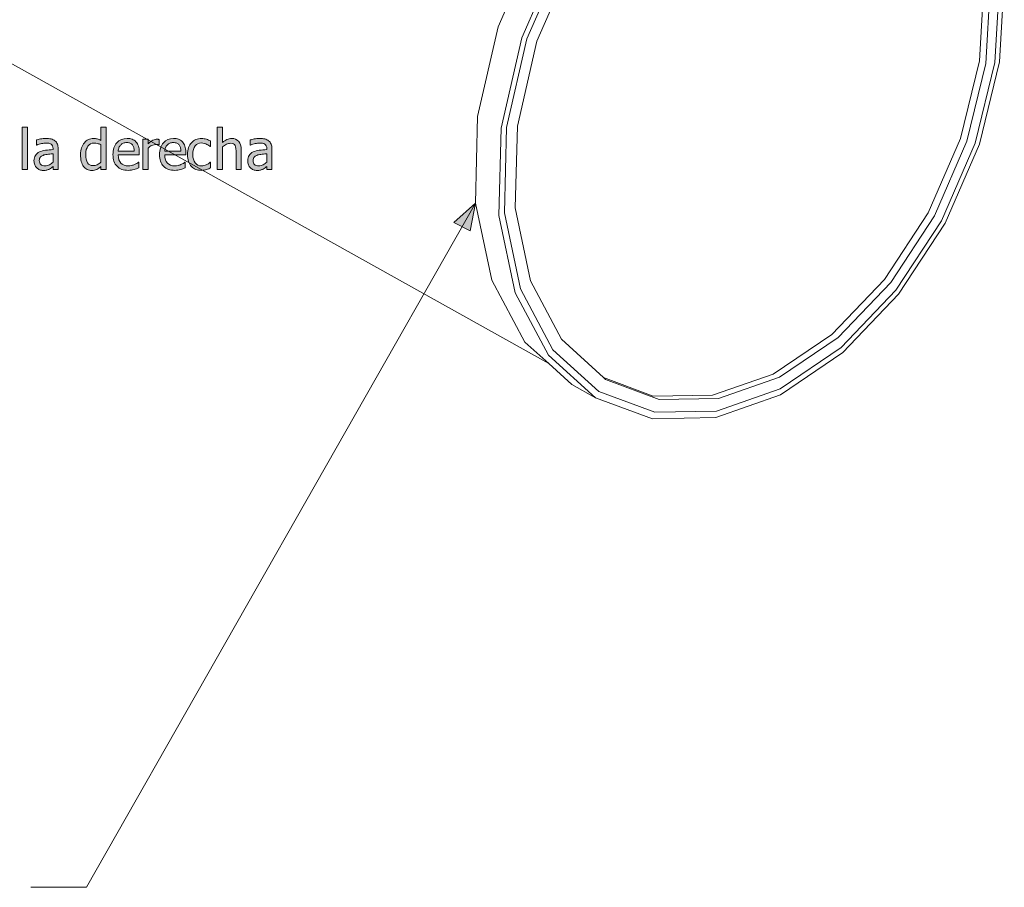
# Model space of a CAD drawing. Units: inches. Extents: x -522 to 1040, y -629 to 633.
# Drawn here: x -44 to 168, y -548 to -361 of the extents above; entities that cross this region are included whole.
import ezdxf

# ---------------------------------------------------------------- set-up
doc = ezdxf.new("R2010")
doc.units = ezdxf.units.IN
doc.header["$MEASUREMENT"] = 0
doc.layers.add('Capa 1', color=7, linetype='Continuous')

# ---------------------------------------------------------------- blocks, each defined once
blk = doc.blocks.new('block 4')
at = {"layer": 'Capa 1', "true_color": 0x505050}
h = blk.add_hatch(color=251, dxfattribs=at)
h.dxf.hatch_style = 2
h.paths.add_polyline_path([(-42.47, -384.61), (-43.57, -384.61), (-43.57, -393.73), (-42.47, -393.73)])
edge = h.paths.add_edge_path()
edge.add_spline(control_points=[(-37.72, -392.67), (-38, -392.82), (-38.32, -392.9), (-38.67, -392.9), (-39.07, -392.9), (-39.38, -392.8), (-39.59, -392.61), (-39.8, -392.42), (-39.91, -392.14), (-39.91, -391.76), (-39.91, -391.43), (-39.81, -391.17), (-39.62, -390.98), (-39.43, -390.8), (-39.19, -390.66), (-38.9, -390.57), (-38.65, -390.5), (-38.33, -390.44), (-37.92, -390.4), (-37.52, -390.36), (-37.19, -390.33), (-36.93, -390.3), (-36.93, -390.3), (-36.93, -392.12), (-36.93, -392.12), (-37.18, -392.34), (-37.44, -392.52), (-37.72, -392.67), (-37.72, -392.67), (-37.72, -392.67), (-37.72, -392.67)], knot_values=[0, 0, 0, 0, 1, 1, 1, 2, 2, 2, 3, 3, 3, 4, 4, 4, 5, 5, 5, 6, 6, 6, 7, 7, 7, 8, 8, 8, 9, 9, 9, 10, 10, 10, 10], degree=3, periodic=1)
edge = h.paths.add_edge_path()
edge.add_spline(control_points=[(-36.93, -393.73), (-36.93, -393.73), (-35.84, -393.73), (-35.84, -393.73), (-35.84, -393.73), (-35.84, -389.25), (-35.84, -389.25), (-35.84, -388.84), (-35.9, -388.5), (-36.01, -388.21), (-36.13, -387.92), (-36.31, -387.69), (-36.55, -387.51), (-36.79, -387.33), (-37.07, -387.2), (-37.38, -387.13), (-37.69, -387.06), (-38.06, -387.03), (-38.51, -387.03), (-38.89, -387.03), (-39.26, -387.06), (-39.64, -387.13), (-40.02, -387.2), (-40.31, -387.27), (-40.51, -387.33), (-40.51, -387.33), (-40.51, -388.44), (-40.51, -388.44), (-40.51, -388.44), (-40.45, -388.44), (-40.45, -388.44), (-40.1, -388.3), (-39.76, -388.19), (-39.42, -388.11), (-39.07, -388.04), (-38.77, -388), (-38.52, -388), (-38.31, -388), (-38.1, -388.01), (-37.89, -388.04), (-37.69, -388.07), (-37.52, -388.13), (-37.38, -388.22), (-37.24, -388.31), (-37.13, -388.43), (-37.05, -388.59), (-36.97, -388.75), (-36.93, -388.95), (-36.93, -389.21), (-36.93, -389.21), (-36.93, -389.42), (-36.93, -389.42), (-37.51, -389.45), (-38.05, -389.5), (-38.55, -389.57), (-39.05, -389.63), (-39.48, -389.75), (-39.85, -389.92), (-40.26, -390.1), (-40.57, -390.36), (-40.76, -390.67), (-40.95, -390.99), (-41.05, -391.38), (-41.05, -391.83), (-41.05, -392.12), (-40.99, -392.4), (-40.89, -392.67), (-40.78, -392.93), (-40.64, -393.15), (-40.47, -393.33), (-40.28, -393.51), (-40.07, -393.66), (-39.83, -393.76), (-39.58, -393.86), (-39.33, -393.91), (-39.06, -393.91), (-38.73, -393.91), (-38.48, -393.88), (-38.29, -393.83), (-38.11, -393.77), (-37.92, -393.7), (-37.73, -393.59), (-37.59, -393.52), (-37.44, -393.43), (-37.29, -393.31), (-37.14, -393.19), (-37.02, -393.1), (-36.93, -393.03), (-36.93, -393.03), (-36.93, -393.73), (-36.93, -393.73), (-36.93, -393.73), (-36.93, -393.73), (-36.93, -393.73)], knot_values=[0, 0, 0, 0, 1, 1, 1, 2, 2, 2, 3, 3, 3, 4, 4, 4, 5, 5, 5, 6, 6, 6, 7, 7, 7, 8, 8, 8, 9, 9, 9, 10, 10, 10, 11, 11, 11, 12, 12, 12, 13, 13, 13, 14, 14, 14, 15, 15, 15, 16, 16, 16, 17, 17, 17, 18, 18, 18, 19, 19, 19, 20, 20, 20, 21, 21, 21, 22, 22, 22, 23, 23, 23, 24, 24, 24, 25, 25, 25, 26, 26, 26, 27, 27, 27, 28, 28, 28, 29, 29, 29, 30, 30, 30, 31, 31, 31, 31], degree=3, periodic=1)
h = blk.add_hatch(color=251, dxfattribs=at)
h.dxf.hatch_style = 2
edge = h.paths.add_edge_path()
edge.add_spline(control_points=[(-25.55, -384.61), (-25.55, -384.61), (-26.65, -384.61), (-26.65, -384.61), (-26.65, -384.61), (-26.65, -387.45), (-26.65, -387.45), (-26.92, -387.3), (-27.18, -387.18), (-27.42, -387.11), (-27.66, -387.04), (-27.95, -387), (-28.28, -387), (-28.65, -387), (-29, -387.08), (-29.34, -387.25), (-29.68, -387.41), (-29.97, -387.63), (-30.21, -387.92), (-30.47, -388.23), (-30.67, -388.6), (-30.82, -389.02), (-30.97, -389.44), (-31.04, -389.93), (-31.04, -390.51), (-31.04, -391.06), (-30.98, -391.54), (-30.87, -391.97), (-30.75, -392.39), (-30.58, -392.75), (-30.37, -393.04), (-30.16, -393.32), (-29.9, -393.54), (-29.6, -393.69), (-29.3, -393.84), (-28.97, -393.91), (-28.61, -393.91), (-28.39, -393.91), (-28.19, -393.89), (-28.03, -393.85), (-27.86, -393.81), (-27.7, -393.75), (-27.54, -393.68), (-27.37, -393.6), (-27.23, -393.51), (-27.1, -393.42), (-26.98, -393.33), (-26.83, -393.21), (-26.65, -393.06), (-26.65, -393.06), (-26.65, -393.73), (-26.65, -393.73), (-26.65, -393.73), (-25.55, -393.73), (-25.55, -393.73), (-25.55, -393.73), (-25.55, -384.61), (-25.55, -384.61), (-25.55, -384.61), (-25.55, -384.61), (-25.55, -384.61)], knot_values=[0, 0, 0, 0, 1, 1, 1, 2, 2, 2, 3, 3, 3, 4, 4, 4, 5, 5, 5, 6, 6, 6, 7, 7, 7, 8, 8, 8, 9, 9, 9, 10, 10, 10, 11, 11, 11, 12, 12, 12, 13, 13, 13, 14, 14, 14, 15, 15, 15, 16, 16, 16, 17, 17, 17, 18, 18, 18, 19, 19, 19, 20, 20, 20, 20], degree=3, periodic=1)
edge = h.paths.add_edge_path()
edge.add_spline(control_points=[(-27.48, -392.67), (-27.77, -392.8), (-28.06, -392.86), (-28.35, -392.86), (-28.9, -392.86), (-29.29, -392.66), (-29.54, -392.25), (-29.78, -391.84), (-29.91, -391.25), (-29.91, -390.48), (-29.91, -389.68), (-29.75, -389.07), (-29.43, -388.65), (-29.11, -388.22), (-28.66, -388.01), (-28.1, -388.01), (-27.84, -388.01), (-27.61, -388.04), (-27.39, -388.09), (-27.17, -388.14), (-26.93, -388.23), (-26.65, -388.36), (-26.65, -388.36), (-26.65, -392.14), (-26.65, -392.14), (-26.91, -392.36), (-27.19, -392.54), (-27.48, -392.67), (-27.48, -392.67), (-27.48, -392.67), (-27.48, -392.67)], knot_values=[0, 0, 0, 0, 1, 1, 1, 2, 2, 2, 3, 3, 3, 4, 4, 4, 5, 5, 5, 6, 6, 6, 7, 7, 7, 8, 8, 8, 9, 9, 9, 10, 10, 10, 10], degree=3, periodic=1)
h = blk.add_hatch(color=251, dxfattribs=at)
h.dxf.hatch_style = 2
edge = h.paths.add_edge_path()
edge.add_spline(control_points=[(3.55, -389.48), (3.55, -388.68), (3.37, -388.06), (3.01, -387.64), (2.64, -387.21), (2.14, -387), (1.49, -387), (1.14, -387), (0.8, -387.08), (0.48, -387.24), (0.16, -387.39), (-0.16, -387.62), (-0.49, -387.91), (-0.49, -387.91), (-0.49, -384.61), (-0.49, -384.61), (-0.49, -384.61), (-1.59, -384.61), (-1.59, -384.61), (-1.59, -384.61), (-1.59, -393.73), (-1.59, -393.73), (-1.59, -393.73), (-0.49, -393.73), (-0.49, -393.73), (-0.49, -393.73), (-0.49, -388.84), (-0.49, -388.84), (-0.22, -388.61), (0.07, -388.42), (0.36, -388.27), (0.65, -388.12), (0.93, -388.05), (1.21, -388.05), (1.48, -388.05), (1.7, -388.09), (1.86, -388.17), (2.02, -388.25), (2.15, -388.37), (2.24, -388.54), (2.32, -388.69), (2.38, -388.9), (2.4, -389.16), (2.43, -389.42), (2.45, -389.7), (2.45, -390), (2.45, -390), (2.45, -393.73), (2.45, -393.73), (2.45, -393.73), (3.55, -393.73), (3.55, -393.73), (3.55, -393.73), (3.55, -389.48), (3.55, -389.48), (3.55, -389.48), (3.55, -389.48), (3.55, -389.48)], knot_values=[0, 0, 0, 0, 1, 1, 1, 2, 2, 2, 3, 3, 3, 4, 4, 4, 5, 5, 5, 6, 6, 6, 7, 7, 7, 8, 8, 8, 9, 9, 9, 10, 10, 10, 11, 11, 11, 12, 12, 12, 13, 13, 13, 14, 14, 14, 15, 15, 15, 16, 16, 16, 17, 17, 17, 18, 18, 18, 19, 19, 19, 19], degree=3, periodic=1)
edge = h.paths.add_edge_path()
edge.add_spline(control_points=[(8.27, -392.67), (7.99, -392.82), (7.68, -392.9), (7.33, -392.9), (6.93, -392.9), (6.62, -392.8), (6.41, -392.61), (6.19, -392.42), (6.09, -392.14), (6.09, -391.76), (6.09, -391.43), (6.19, -391.17), (6.38, -390.98), (6.57, -390.8), (6.81, -390.66), (7.1, -390.57), (7.35, -390.5), (7.67, -390.44), (8.07, -390.4), (8.47, -390.36), (8.8, -390.33), (9.07, -390.3), (9.07, -390.3), (9.07, -392.12), (9.07, -392.12), (8.82, -392.34), (8.56, -392.52), (8.27, -392.67), (8.27, -392.67), (8.27, -392.67), (8.27, -392.67)], knot_values=[0, 0, 0, 0, 1, 1, 1, 2, 2, 2, 3, 3, 3, 4, 4, 4, 5, 5, 5, 6, 6, 6, 7, 7, 7, 8, 8, 8, 9, 9, 9, 10, 10, 10, 10], degree=3, periodic=1)
edge = h.paths.add_edge_path()
edge.add_spline(control_points=[(9.07, -393.73), (9.07, -393.73), (10.16, -393.73), (10.16, -393.73), (10.16, -393.73), (10.16, -389.25), (10.16, -389.25), (10.16, -388.84), (10.1, -388.5), (9.99, -388.21), (9.87, -387.92), (9.69, -387.69), (9.45, -387.51), (9.21, -387.33), (8.93, -387.2), (8.62, -387.13), (8.31, -387.06), (7.93, -387.03), (7.48, -387.03), (7.11, -387.03), (6.74, -387.06), (6.36, -387.13), (5.98, -387.2), (5.69, -387.27), (5.49, -387.33), (5.49, -387.33), (5.49, -388.44), (5.49, -388.44), (5.49, -388.44), (5.55, -388.44), (5.55, -388.44), (5.89, -388.3), (6.24, -388.19), (6.58, -388.11), (6.93, -388.04), (7.22, -388), (7.48, -388), (7.69, -388), (7.9, -388.01), (8.1, -388.04), (8.31, -388.07), (8.48, -388.13), (8.62, -388.22), (8.76, -388.31), (8.87, -388.43), (8.95, -388.59), (9.03, -388.75), (9.07, -388.95), (9.07, -389.21), (9.07, -389.21), (9.07, -389.42), (9.07, -389.42), (8.49, -389.45), (7.95, -389.5), (7.45, -389.57), (6.95, -389.63), (6.52, -389.75), (6.15, -389.92), (5.73, -390.1), (5.43, -390.36), (5.24, -390.67), (5.05, -390.99), (4.95, -391.38), (4.95, -391.83), (4.95, -392.12), (5.01, -392.4), (5.11, -392.67), (5.22, -392.93), (5.36, -393.15), (5.53, -393.33), (5.72, -393.51), (5.93, -393.66), (6.17, -393.76), (6.41, -393.86), (6.67, -393.91), (6.94, -393.91), (7.27, -393.91), (7.52, -393.88), (7.7, -393.83), (7.89, -393.77), (8.07, -393.7), (8.27, -393.59), (8.41, -393.52), (8.56, -393.43), (8.71, -393.31), (8.86, -393.19), (8.98, -393.1), (9.07, -393.03), (9.07, -393.03), (9.07, -393.73), (9.07, -393.73), (9.07, -393.73), (9.07, -393.73), (9.07, -393.73)], knot_values=[0, 0, 0, 0, 1, 1, 1, 2, 2, 2, 3, 3, 3, 4, 4, 4, 5, 5, 5, 6, 6, 6, 7, 7, 7, 8, 8, 8, 9, 9, 9, 10, 10, 10, 11, 11, 11, 12, 12, 12, 13, 13, 13, 14, 14, 14, 15, 15, 15, 16, 16, 16, 17, 17, 17, 18, 18, 18, 19, 19, 19, 20, 20, 20, 21, 21, 21, 22, 22, 22, 23, 23, 23, 24, 24, 24, 25, 25, 25, 26, 26, 26, 27, 27, 27, 28, 28, 28, 29, 29, 29, 30, 30, 30, 31, 31, 31, 31], degree=3, periodic=1)
h = blk.add_hatch(color=251, dxfattribs=at)
h.dxf.hatch_style = 2
edge = h.paths.add_edge_path()
edge.add_spline(control_points=[(-20.09, -393.83), (-19.92, -393.8), (-19.73, -393.76), (-19.51, -393.7), (-19.36, -393.66), (-19.19, -393.6), (-18.99, -393.52), (-18.8, -393.45), (-18.64, -393.38), (-18.51, -393.33), (-18.51, -393.33), (-18.51, -392.13), (-18.51, -392.13), (-18.51, -392.13), (-18.58, -392.13), (-18.58, -392.13), (-18.67, -392.2), (-18.78, -392.28), (-18.92, -392.37), (-19.06, -392.45), (-19.22, -392.54), (-19.42, -392.63), (-19.61, -392.71), (-19.82, -392.78), (-20.05, -392.84), (-20.28, -392.89), (-20.52, -392.92), (-20.76, -392.92), (-21.44, -392.92), (-21.97, -392.72), (-22.35, -392.32), (-22.73, -391.92), (-22.93, -391.33), (-22.93, -390.57), (-22.93, -390.57), (-18.39, -390.57), (-18.39, -390.57), (-18.39, -390.57), (-18.39, -389.97), (-18.39, -389.97), (-18.39, -389.45), (-18.45, -389.01), (-18.58, -388.65), (-18.7, -388.29), (-18.88, -387.98), (-19.12, -387.73), (-19.35, -387.48), (-19.63, -387.3), (-19.94, -387.18), (-20.25, -387.06), (-20.61, -387), (-21.02, -387), (-21.92, -387), (-22.65, -387.32), (-23.21, -387.95), (-23.77, -388.58), (-24.05, -389.43), (-24.05, -390.5), (-24.05, -391.58), (-23.76, -392.41), (-23.18, -393), (-22.6, -393.59), (-21.8, -393.88), (-20.75, -393.88), (-20.49, -393.88), (-20.27, -393.87), (-20.09, -393.83), (-20.09, -393.83), (-20.09, -393.83), (-20.09, -393.83)], knot_values=[0, 0, 0, 0, 1, 1, 1, 2, 2, 2, 3, 3, 3, 4, 4, 4, 5, 5, 5, 6, 6, 6, 7, 7, 7, 8, 8, 8, 9, 9, 9, 10, 10, 10, 11, 11, 11, 12, 12, 12, 13, 13, 13, 14, 14, 14, 15, 15, 15, 16, 16, 16, 17, 17, 17, 18, 18, 18, 19, 19, 19, 20, 20, 20, 21, 21, 21, 22, 22, 22, 23, 23, 23, 23], degree=3, periodic=1)
edge = h.paths.add_edge_path()
edge.add_spline(control_points=[(-22.93, -389.73), (-22.9, -389.45), (-22.85, -389.21), (-22.76, -389), (-22.68, -388.79), (-22.55, -388.6), (-22.39, -388.43), (-22.22, -388.26), (-22.03, -388.13), (-21.83, -388.04), (-21.62, -387.96), (-21.37, -387.91), (-21.08, -387.91), (-20.78, -387.91), (-20.53, -387.95), (-20.33, -388.04), (-20.13, -388.13), (-19.97, -388.25), (-19.84, -388.42), (-19.72, -388.56), (-19.63, -388.75), (-19.57, -388.96), (-19.51, -389.17), (-19.47, -389.43), (-19.46, -389.73), (-19.46, -389.73), (-22.93, -389.73), (-22.93, -389.73), (-22.93, -389.73), (-22.93, -389.73), (-22.93, -389.73)], knot_values=[0, 0, 0, 0, 1, 1, 1, 2, 2, 2, 3, 3, 3, 4, 4, 4, 5, 5, 5, 6, 6, 6, 7, 7, 7, 8, 8, 8, 9, 9, 9, 10, 10, 10, 10], degree=3, periodic=1)
edge = h.paths.add_edge_path()
edge.add_spline(control_points=[(-14.12, -387.22), (-14.19, -387.21), (-14.25, -387.2), (-14.31, -387.19), (-14.37, -387.19), (-14.45, -387.18), (-14.57, -387.18), (-14.85, -387.18), (-15.14, -387.26), (-15.44, -387.4), (-15.73, -387.55), (-16.09, -387.8), (-16.49, -388.16), (-16.49, -388.16), (-16.49, -387.18), (-16.49, -387.18), (-16.49, -387.18), (-17.59, -387.18), (-17.59, -387.18), (-17.59, -387.18), (-17.59, -393.73), (-17.59, -393.73), (-17.59, -393.73), (-16.49, -393.73), (-16.49, -393.73), (-16.49, -393.73), (-16.49, -389.08), (-16.49, -389.08), (-16.23, -388.83), (-15.95, -388.64), (-15.66, -388.51), (-15.36, -388.38), (-15.07, -388.32), (-14.77, -388.32), (-14.64, -388.32), (-14.53, -388.32), (-14.44, -388.32), (-14.35, -388.33), (-14.26, -388.34), (-14.18, -388.37), (-14.18, -388.37), (-14.12, -388.37), (-14.12, -388.37), (-14.12, -388.37), (-14.12, -387.22), (-14.12, -387.22), (-14.12, -387.22), (-14.12, -387.22), (-14.12, -387.22)], knot_values=[0, 0, 0, 0, 1, 1, 1, 2, 2, 2, 3, 3, 3, 4, 4, 4, 5, 5, 5, 6, 6, 6, 7, 7, 7, 8, 8, 8, 9, 9, 9, 10, 10, 10, 11, 11, 11, 12, 12, 12, 13, 13, 13, 14, 14, 14, 15, 15, 15, 16, 16, 16, 16], degree=3, periodic=1)
edge = h.paths.add_edge_path()
edge.add_spline(control_points=[(-10.08, -393.83), (-9.9, -393.8), (-9.71, -393.76), (-9.49, -393.7), (-9.34, -393.66), (-9.17, -393.6), (-8.98, -393.52), (-8.79, -393.45), (-8.63, -393.38), (-8.5, -393.33), (-8.5, -393.33), (-8.5, -392.13), (-8.5, -392.13), (-8.5, -392.13), (-8.56, -392.13), (-8.56, -392.13), (-8.65, -392.2), (-8.77, -392.28), (-8.9, -392.37), (-9.04, -392.45), (-9.21, -392.54), (-9.41, -392.63), (-9.59, -392.71), (-9.8, -392.78), (-10.04, -392.84), (-10.27, -392.89), (-10.51, -392.92), (-10.75, -392.92), (-11.42, -392.92), (-11.95, -392.72), (-12.34, -392.32), (-12.72, -391.92), (-12.91, -391.33), (-12.91, -390.57), (-12.91, -390.57), (-8.37, -390.57), (-8.37, -390.57), (-8.37, -390.57), (-8.37, -389.97), (-8.37, -389.97), (-8.37, -389.45), (-8.44, -389.01), (-8.56, -388.65), (-8.69, -388.29), (-8.87, -387.98), (-9.1, -387.73), (-9.34, -387.48), (-9.61, -387.3), (-9.92, -387.18), (-10.23, -387.06), (-10.59, -387), (-11, -387), (-11.9, -387), (-12.63, -387.32), (-13.19, -387.95), (-13.75, -388.58), (-14.03, -389.43), (-14.03, -390.5), (-14.03, -391.58), (-13.74, -392.41), (-13.16, -393), (-12.59, -393.59), (-11.78, -393.88), (-10.74, -393.88), (-10.47, -393.88), (-10.25, -393.87), (-10.08, -393.83), (-10.08, -393.83), (-10.08, -393.83), (-10.08, -393.83)], knot_values=[0, 0, 0, 0, 1, 1, 1, 2, 2, 2, 3, 3, 3, 4, 4, 4, 5, 5, 5, 6, 6, 6, 7, 7, 7, 8, 8, 8, 9, 9, 9, 10, 10, 10, 11, 11, 11, 12, 12, 12, 13, 13, 13, 14, 14, 14, 15, 15, 15, 16, 16, 16, 17, 17, 17, 18, 18, 18, 19, 19, 19, 20, 20, 20, 21, 21, 21, 22, 22, 22, 23, 23, 23, 23], degree=3, periodic=1)
edge = h.paths.add_edge_path()
edge.add_spline(control_points=[(-12.91, -389.73), (-12.89, -389.45), (-12.83, -389.21), (-12.75, -389), (-12.66, -388.79), (-12.53, -388.6), (-12.37, -388.43), (-12.2, -388.26), (-12.02, -388.13), (-11.81, -388.04), (-11.61, -387.96), (-11.36, -387.91), (-11.06, -387.91), (-10.77, -387.91), (-10.52, -387.95), (-10.32, -388.04), (-10.12, -388.13), (-9.95, -388.25), (-9.82, -388.42), (-9.7, -388.56), (-9.61, -388.75), (-9.55, -388.96), (-9.49, -389.17), (-9.45, -389.43), (-9.45, -389.73), (-9.45, -389.73), (-12.91, -389.73), (-12.91, -389.73), (-12.91, -389.73), (-12.91, -389.73), (-12.91, -389.73)], knot_values=[0, 0, 0, 0, 1, 1, 1, 2, 2, 2, 3, 3, 3, 4, 4, 4, 5, 5, 5, 6, 6, 6, 7, 7, 7, 8, 8, 8, 9, 9, 9, 10, 10, 10, 10], degree=3, periodic=1)
edge = h.paths.add_edge_path()
edge.add_spline(control_points=[(-4.4, -393.83), (-4.25, -393.8), (-4.08, -393.76), (-3.89, -393.71), (-3.76, -393.67), (-3.61, -393.62), (-3.45, -393.54), (-3.28, -393.47), (-3.15, -393.41), (-3.04, -393.36), (-3.04, -393.36), (-3.04, -392.12), (-3.04, -392.12), (-3.04, -392.12), (-3.1, -392.12), (-3.1, -392.12), (-3.35, -392.36), (-3.64, -392.55), (-3.96, -392.7), (-4.29, -392.85), (-4.63, -392.92), (-4.99, -392.92), (-5.58, -392.92), (-6.05, -392.71), (-6.38, -392.27), (-6.71, -391.84), (-6.88, -391.24), (-6.88, -390.47), (-6.88, -389.68), (-6.71, -389.07), (-6.36, -388.63), (-6.02, -388.2), (-5.56, -387.99), (-4.99, -387.99), (-4.8, -387.99), (-4.6, -388.02), (-4.39, -388.08), (-4.18, -388.13), (-4, -388.2), (-3.85, -388.28), (-3.68, -388.37), (-3.53, -388.46), (-3.4, -388.54), (-3.28, -388.63), (-3.18, -388.71), (-3.1, -388.77), (-3.1, -388.77), (-3.04, -388.77), (-3.04, -388.77), (-3.04, -388.77), (-3.04, -387.54), (-3.04, -387.54), (-3.3, -387.4), (-3.6, -387.29), (-3.93, -387.18), (-4.27, -387.08), (-4.61, -387.03), (-4.97, -387.03), (-5.41, -387.03), (-5.83, -387.11), (-6.21, -387.26), (-6.6, -387.42), (-6.92, -387.64), (-7.17, -387.92), (-7.43, -388.21), (-7.64, -388.56), (-7.79, -388.98), (-7.95, -389.4), (-8.02, -389.89), (-8.02, -390.47), (-8.02, -391.04), (-7.95, -391.55), (-7.8, -391.97), (-7.65, -392.4), (-7.44, -392.76), (-7.17, -393.04), (-6.9, -393.32), (-6.58, -393.53), (-6.21, -393.67), (-5.83, -393.81), (-5.42, -393.88), (-4.97, -393.88), (-4.74, -393.88), (-4.55, -393.86), (-4.4, -393.83), (-4.4, -393.83), (-4.4, -393.83), (-4.4, -393.83)], knot_values=[0, 0, 0, 0, 1, 1, 1, 2, 2, 2, 3, 3, 3, 4, 4, 4, 5, 5, 5, 6, 6, 6, 7, 7, 7, 8, 8, 8, 9, 9, 9, 10, 10, 10, 11, 11, 11, 12, 12, 12, 13, 13, 13, 14, 14, 14, 15, 15, 15, 16, 16, 16, 17, 17, 17, 18, 18, 18, 19, 19, 19, 20, 20, 20, 21, 21, 21, 22, 22, 22, 23, 23, 23, 24, 24, 24, 25, 25, 25, 26, 26, 26, 27, 27, 27, 28, 28, 28, 29, 29, 29, 29], degree=3, periodic=1)
h = blk.add_hatch(color=251, dxfattribs=at)
h.dxf.hatch_style = 2
h.paths.add_polyline_path([(49.29, -405.14), (53.95, -400.97), (52.86, -406.93)])
at = {"layer": 'Capa 1', "color": 7, "lineweight": 9, "true_color": 0xffffff}
for points in [[(-170.29, -301.45), (69.74, -435.49)], [(66.93, -344.43), (58.82, -362.96)], [(72.15, -346.65), (63.97, -365.33)], [(73.07, -347.3), (65.06, -365.58)], [(74.86, -348.58), (67.2, -366.08)], [(165.78, -370.63), (166.77, -353.51)], [(166.78, -370.49), (167.79, -353.04)], [(162.47, -370.33), (163.4, -353.92)], [(163.83, -370.89), (164.77, -354.44)], [(58.82, -362.96), (54.38, -382.31)], [(63.97, -365.33), (59.49, -384.82)], [(65.06, -365.58), (60.67, -384.66)], [(67.2, -366.08), (62.99, -384.35)], [(158.4, -387.05), (162.47, -370.33)], [(161.53, -388.04), (165.78, -370.63)], [(162.44, -388.25), (166.78, -370.49)], [(159.75, -387.63), (163.83, -370.89)], [(54.38, -382.31), (53.95, -400.97)], [(59.49, -384.82), (59.02, -403.61)], [(60.67, -384.66), (60.21, -403.05)], [(62.99, -384.35), (62.54, -401.97)], [(151.44, -403.06), (158.4, -387.05)], [(152.78, -403.67), (159.75, -387.63)], [(154.29, -404.73), (161.53, -388.04)], [(155.05, -405.27), (162.44, -388.25)], [(53.95, -400.97), (57.48, -417.54)], [(62.54, -401.97), (65.8, -417.63)], [(59.02, -403.61), (62.53, -420.28)], [(60.21, -403.05), (63.64, -419.39)], [(142.02, -417.41), (151.44, -403.06)], [(143.35, -418.05), (152.78, -403.67)], [(144.48, -419.7), (154.29, -404.73)], [(145.05, -420.54), (155.05, -405.27)], [(130.68, -429.22), (142.02, -417.41)], [(57.48, -417.54), (64.62, -430.84)], [(63.64, -419.39), (70.62, -432.49)], [(65.8, -417.63), (72.47, -430.21)], [(132, -429.88), (143.35, -418.05)], [(62.53, -420.28), (69.67, -433.65)], [(132.67, -432.02), (144.48, -419.7)], [(133.01, -433.12), (145.05, -420.54)], [(118.08, -437.72), (130.68, -429.22)], [(119.38, -438.4), (132, -429.88)], [(64.62, -430.84), (69.74, -435.49)], [(72.47, -430.21), (81.53, -438.5)], [(119.54, -440.91), (132.67, -432.02)], [(69.67, -433.65), (79.8, -442.84)], [(70.62, -432.49), (80.52, -441.51)], [(119.62, -442.19), (133.01, -433.12)], [(69.74, -435.49), (74.73, -440)], [(81.53, -438.5), (92.22, -442.48)], [(81.53, -438.5), (81.95, -438.89)], [(104.98, -442.28), (118.08, -437.72)], [(106.27, -442.97), (119.38, -438.4)], [(79.8, -442.84), (74.73, -440)], [(81.95, -438.89), (93.5, -443.19)], [(79.8, -442.84), (92.1, -447.37)], [(80.52, -441.51), (92.58, -445.96)], [(92.22, -442.48), (104.98, -442.28)], [(105.69, -447.09), (119.62, -442.19)], [(105.88, -445.7), (119.54, -440.91)], [(93.5, -443.19), (106.27, -442.97)], [(92.1, -447.37), (105.69, -447.09)], [(92.58, -445.96), (105.88, -445.7)]]:
    blk.add_lwpolyline(points, dxfattribs=at)
at = {"layer": 'Capa 1', "lineweight": 0}
for points in [[(-42.47, -384.61), (-43.57, -384.61), (-43.57, -393.73), (-42.47, -393.73), (-42.47, -384.61), (-42.47, -384.61)], [(49.29, -405.14), (53.95, -400.97), (52.86, -406.93), (49.29, -405.14)], [(49.29, -405.14), (49.29, -405.14)]]:
    blk.add_lwpolyline(points, dxfattribs=at)
at = {"layer": 'Capa 1', "color": 251, "lineweight": 9, "true_color": 0x505050}
for points in [[(53.95, -400.97), (-29.72, -548.22)], [(-29.72, -548.22), (-41.72, -548.22)]]:
    blk.add_lwpolyline(points, dxfattribs=at)
at = {"layer": 'Capa 1', "lineweight": 0}
for points, knots in [([(-25.55, -384.61), (-25.55, -384.61), (-26.65, -384.61), (-26.65, -384.61), (-26.65, -384.61), (-26.65, -387.45), (-26.65, -387.45), (-26.92, -387.3), (-27.18, -387.18), (-27.42, -387.11), (-27.66, -387.04), (-27.95, -387), (-28.28, -387), (-28.65, -387), (-29, -387.08), (-29.34, -387.25), (-29.68, -387.41), (-29.97, -387.63), (-30.21, -387.92), (-30.47, -388.23), (-30.67, -388.6), (-30.82, -389.02), (-30.97, -389.44), (-31.04, -389.93), (-31.04, -390.51), (-31.04, -391.06), (-30.98, -391.54), (-30.87, -391.97), (-30.75, -392.39), (-30.58, -392.75), (-30.37, -393.04), (-30.16, -393.32), (-29.9, -393.54), (-29.6, -393.69), (-29.3, -393.84), (-28.97, -393.91), (-28.61, -393.91), (-28.39, -393.91), (-28.19, -393.89), (-28.03, -393.85), (-27.86, -393.81), (-27.7, -393.75), (-27.54, -393.68), (-27.37, -393.6), (-27.23, -393.51), (-27.1, -393.42), (-26.98, -393.33), (-26.83, -393.21), (-26.65, -393.06), (-26.65, -393.06), (-26.65, -393.73), (-26.65, -393.73), (-26.65, -393.73), (-25.55, -393.73), (-25.55, -393.73), (-25.55, -393.73), (-25.55, -384.61), (-25.55, -384.61), (-25.55, -384.61), (-25.55, -384.61), (-25.55, -384.61)], [0, 0, 0, 0, 1, 1, 1, 2, 2, 2, 3, 3, 3, 4, 4, 4, 5, 5, 5, 6, 6, 6, 7, 7, 7, 8, 8, 8, 9, 9, 9, 10, 10, 10, 11, 11, 11, 12, 12, 12, 13, 13, 13, 14, 14, 14, 15, 15, 15, 16, 16, 16, 17, 17, 17, 18, 18, 18, 19, 19, 19, 20, 20, 20, 20]), ([(3.55, -389.48), (3.55, -388.68), (3.37, -388.06), (3.01, -387.64), (2.64, -387.21), (2.14, -387), (1.49, -387), (1.14, -387), (0.8, -387.08), (0.48, -387.24), (0.16, -387.39), (-0.16, -387.62), (-0.49, -387.91), (-0.49, -387.91), (-0.49, -384.61), (-0.49, -384.61), (-0.49, -384.61), (-1.59, -384.61), (-1.59, -384.61), (-1.59, -384.61), (-1.59, -393.73), (-1.59, -393.73), (-1.59, -393.73), (-0.49, -393.73), (-0.49, -393.73), (-0.49, -393.73), (-0.49, -388.84), (-0.49, -388.84), (-0.22, -388.61), (0.07, -388.42), (0.36, -388.27), (0.65, -388.12), (0.93, -388.05), (1.21, -388.05), (1.48, -388.05), (1.7, -388.09), (1.86, -388.17), (2.02, -388.25), (2.15, -388.37), (2.24, -388.54), (2.32, -388.69), (2.38, -388.9), (2.4, -389.16), (2.43, -389.42), (2.45, -389.7), (2.45, -390), (2.45, -390), (2.45, -393.73), (2.45, -393.73), (2.45, -393.73), (3.55, -393.73), (3.55, -393.73), (3.55, -393.73), (3.55, -389.48), (3.55, -389.48), (3.55, -389.48), (3.55, -389.48), (3.55, -389.48)], [0, 0, 0, 0, 1, 1, 1, 2, 2, 2, 3, 3, 3, 4, 4, 4, 5, 5, 5, 6, 6, 6, 7, 7, 7, 8, 8, 8, 9, 9, 9, 10, 10, 10, 11, 11, 11, 12, 12, 12, 13, 13, 13, 14, 14, 14, 15, 15, 15, 16, 16, 16, 17, 17, 17, 18, 18, 18, 19, 19, 19, 19]), ([(-36.93, -393.73), (-36.93, -393.73), (-35.84, -393.73), (-35.84, -393.73), (-35.84, -393.73), (-35.84, -389.25), (-35.84, -389.25), (-35.84, -388.84), (-35.9, -388.5), (-36.01, -388.21), (-36.13, -387.92), (-36.31, -387.69), (-36.55, -387.51), (-36.79, -387.33), (-37.07, -387.2), (-37.38, -387.13), (-37.69, -387.06), (-38.06, -387.03), (-38.51, -387.03), (-38.89, -387.03), (-39.26, -387.06), (-39.64, -387.13), (-40.02, -387.2), (-40.31, -387.27), (-40.51, -387.33), (-40.51, -387.33), (-40.51, -388.44), (-40.51, -388.44), (-40.51, -388.44), (-40.45, -388.44), (-40.45, -388.44), (-40.1, -388.3), (-39.76, -388.19), (-39.42, -388.11), (-39.07, -388.04), (-38.77, -388), (-38.52, -388), (-38.31, -388), (-38.1, -388.01), (-37.89, -388.04), (-37.69, -388.07), (-37.52, -388.13), (-37.38, -388.22), (-37.24, -388.31), (-37.13, -388.43), (-37.05, -388.59), (-36.97, -388.75), (-36.93, -388.95), (-36.93, -389.21), (-36.93, -389.21), (-36.93, -389.42), (-36.93, -389.42), (-37.51, -389.45), (-38.05, -389.5), (-38.55, -389.57), (-39.05, -389.63), (-39.48, -389.75), (-39.85, -389.92), (-40.26, -390.1), (-40.57, -390.36), (-40.76, -390.67), (-40.95, -390.99), (-41.05, -391.38), (-41.05, -391.83), (-41.05, -392.12), (-40.99, -392.4), (-40.89, -392.67), (-40.78, -392.93), (-40.64, -393.15), (-40.47, -393.33), (-40.28, -393.51), (-40.07, -393.66), (-39.83, -393.76), (-39.58, -393.86), (-39.33, -393.91), (-39.06, -393.91), (-38.73, -393.91), (-38.48, -393.88), (-38.29, -393.83), (-38.11, -393.77), (-37.92, -393.7), (-37.73, -393.59), (-37.59, -393.52), (-37.44, -393.43), (-37.29, -393.31), (-37.14, -393.19), (-37.02, -393.1), (-36.93, -393.03), (-36.93, -393.03), (-36.93, -393.73), (-36.93, -393.73), (-36.93, -393.73), (-36.93, -393.73), (-36.93, -393.73)], [0, 0, 0, 0, 1, 1, 1, 2, 2, 2, 3, 3, 3, 4, 4, 4, 5, 5, 5, 6, 6, 6, 7, 7, 7, 8, 8, 8, 9, 9, 9, 10, 10, 10, 11, 11, 11, 12, 12, 12, 13, 13, 13, 14, 14, 14, 15, 15, 15, 16, 16, 16, 17, 17, 17, 18, 18, 18, 19, 19, 19, 20, 20, 20, 21, 21, 21, 22, 22, 22, 23, 23, 23, 24, 24, 24, 25, 25, 25, 26, 26, 26, 27, 27, 27, 28, 28, 28, 29, 29, 29, 30, 30, 30, 31, 31, 31, 31]), ([(-20.09, -393.83), (-19.92, -393.8), (-19.73, -393.76), (-19.51, -393.7), (-19.36, -393.66), (-19.19, -393.6), (-18.99, -393.52), (-18.8, -393.45), (-18.64, -393.38), (-18.51, -393.33), (-18.51, -393.33), (-18.51, -392.13), (-18.51, -392.13), (-18.51, -392.13), (-18.58, -392.13), (-18.58, -392.13), (-18.67, -392.2), (-18.78, -392.28), (-18.92, -392.37), (-19.06, -392.45), (-19.22, -392.54), (-19.42, -392.63), (-19.61, -392.71), (-19.82, -392.78), (-20.05, -392.84), (-20.28, -392.89), (-20.52, -392.92), (-20.76, -392.92), (-21.44, -392.92), (-21.97, -392.72), (-22.35, -392.32), (-22.73, -391.92), (-22.93, -391.33), (-22.93, -390.57), (-22.93, -390.57), (-18.39, -390.57), (-18.39, -390.57), (-18.39, -390.57), (-18.39, -389.97), (-18.39, -389.97), (-18.39, -389.45), (-18.45, -389.01), (-18.58, -388.65), (-18.7, -388.29), (-18.88, -387.98), (-19.12, -387.73), (-19.35, -387.48), (-19.63, -387.3), (-19.94, -387.18), (-20.25, -387.06), (-20.61, -387), (-21.02, -387), (-21.92, -387), (-22.65, -387.32), (-23.21, -387.95), (-23.77, -388.58), (-24.05, -389.43), (-24.05, -390.5), (-24.05, -391.58), (-23.76, -392.41), (-23.18, -393), (-22.6, -393.59), (-21.8, -393.88), (-20.75, -393.88), (-20.49, -393.88), (-20.27, -393.87), (-20.09, -393.83), (-20.09, -393.83), (-20.09, -393.83), (-20.09, -393.83)], [0, 0, 0, 0, 1, 1, 1, 2, 2, 2, 3, 3, 3, 4, 4, 4, 5, 5, 5, 6, 6, 6, 7, 7, 7, 8, 8, 8, 9, 9, 9, 10, 10, 10, 11, 11, 11, 12, 12, 12, 13, 13, 13, 14, 14, 14, 15, 15, 15, 16, 16, 16, 17, 17, 17, 18, 18, 18, 19, 19, 19, 20, 20, 20, 21, 21, 21, 22, 22, 22, 23, 23, 23, 23]), ([(-14.12, -387.22), (-14.19, -387.21), (-14.25, -387.2), (-14.31, -387.19), (-14.37, -387.19), (-14.45, -387.18), (-14.57, -387.18), (-14.85, -387.18), (-15.14, -387.26), (-15.44, -387.4), (-15.73, -387.55), (-16.09, -387.8), (-16.49, -388.16), (-16.49, -388.16), (-16.49, -387.18), (-16.49, -387.18), (-16.49, -387.18), (-17.59, -387.18), (-17.59, -387.18), (-17.59, -387.18), (-17.59, -393.73), (-17.59, -393.73), (-17.59, -393.73), (-16.49, -393.73), (-16.49, -393.73), (-16.49, -393.73), (-16.49, -389.08), (-16.49, -389.08), (-16.23, -388.83), (-15.95, -388.64), (-15.66, -388.51), (-15.36, -388.38), (-15.07, -388.32), (-14.77, -388.32), (-14.64, -388.32), (-14.53, -388.32), (-14.44, -388.32), (-14.35, -388.33), (-14.26, -388.34), (-14.18, -388.37), (-14.18, -388.37), (-14.12, -388.37), (-14.12, -388.37), (-14.12, -388.37), (-14.12, -387.22), (-14.12, -387.22), (-14.12, -387.22), (-14.12, -387.22), (-14.12, -387.22)], [0, 0, 0, 0, 1, 1, 1, 2, 2, 2, 3, 3, 3, 4, 4, 4, 5, 5, 5, 6, 6, 6, 7, 7, 7, 8, 8, 8, 9, 9, 9, 10, 10, 10, 11, 11, 11, 12, 12, 12, 13, 13, 13, 14, 14, 14, 15, 15, 15, 16, 16, 16, 16]), ([(-10.08, -393.83), (-9.9, -393.8), (-9.71, -393.76), (-9.49, -393.7), (-9.34, -393.66), (-9.17, -393.6), (-8.98, -393.52), (-8.79, -393.45), (-8.63, -393.38), (-8.5, -393.33), (-8.5, -393.33), (-8.5, -392.13), (-8.5, -392.13), (-8.5, -392.13), (-8.56, -392.13), (-8.56, -392.13), (-8.65, -392.2), (-8.77, -392.28), (-8.9, -392.37), (-9.04, -392.45), (-9.21, -392.54), (-9.41, -392.63), (-9.59, -392.71), (-9.8, -392.78), (-10.04, -392.84), (-10.27, -392.89), (-10.51, -392.92), (-10.75, -392.92), (-11.42, -392.92), (-11.95, -392.72), (-12.34, -392.32), (-12.72, -391.92), (-12.91, -391.33), (-12.91, -390.57), (-12.91, -390.57), (-8.37, -390.57), (-8.37, -390.57), (-8.37, -390.57), (-8.37, -389.97), (-8.37, -389.97), (-8.37, -389.45), (-8.44, -389.01), (-8.56, -388.65), (-8.69, -388.29), (-8.87, -387.98), (-9.1, -387.73), (-9.34, -387.48), (-9.61, -387.3), (-9.92, -387.18), (-10.23, -387.06), (-10.59, -387), (-11, -387), (-11.9, -387), (-12.63, -387.32), (-13.19, -387.95), (-13.75, -388.58), (-14.03, -389.43), (-14.03, -390.5), (-14.03, -391.58), (-13.74, -392.41), (-13.16, -393), (-12.59, -393.59), (-11.78, -393.88), (-10.74, -393.88), (-10.47, -393.88), (-10.25, -393.87), (-10.08, -393.83), (-10.08, -393.83), (-10.08, -393.83), (-10.08, -393.83)], [0, 0, 0, 0, 1, 1, 1, 2, 2, 2, 3, 3, 3, 4, 4, 4, 5, 5, 5, 6, 6, 6, 7, 7, 7, 8, 8, 8, 9, 9, 9, 10, 10, 10, 11, 11, 11, 12, 12, 12, 13, 13, 13, 14, 14, 14, 15, 15, 15, 16, 16, 16, 17, 17, 17, 18, 18, 18, 19, 19, 19, 20, 20, 20, 21, 21, 21, 22, 22, 22, 23, 23, 23, 23]), ([(-4.4, -393.83), (-4.25, -393.8), (-4.08, -393.76), (-3.89, -393.71), (-3.76, -393.67), (-3.61, -393.62), (-3.45, -393.54), (-3.28, -393.47), (-3.15, -393.41), (-3.04, -393.36), (-3.04, -393.36), (-3.04, -392.12), (-3.04, -392.12), (-3.04, -392.12), (-3.1, -392.12), (-3.1, -392.12), (-3.35, -392.36), (-3.64, -392.55), (-3.96, -392.7), (-4.29, -392.85), (-4.63, -392.92), (-4.99, -392.92), (-5.58, -392.92), (-6.05, -392.71), (-6.38, -392.27), (-6.71, -391.84), (-6.88, -391.24), (-6.88, -390.47), (-6.88, -389.68), (-6.71, -389.07), (-6.36, -388.63), (-6.02, -388.2), (-5.56, -387.99), (-4.99, -387.99), (-4.8, -387.99), (-4.6, -388.02), (-4.39, -388.08), (-4.18, -388.13), (-4, -388.2), (-3.85, -388.28), (-3.68, -388.37), (-3.53, -388.46), (-3.4, -388.54), (-3.28, -388.63), (-3.18, -388.71), (-3.1, -388.77), (-3.1, -388.77), (-3.04, -388.77), (-3.04, -388.77), (-3.04, -388.77), (-3.04, -387.54), (-3.04, -387.54), (-3.3, -387.4), (-3.6, -387.29), (-3.93, -387.18), (-4.27, -387.08), (-4.61, -387.03), (-4.97, -387.03), (-5.41, -387.03), (-5.83, -387.11), (-6.21, -387.26), (-6.6, -387.42), (-6.92, -387.64), (-7.17, -387.92), (-7.43, -388.21), (-7.64, -388.56), (-7.79, -388.98), (-7.95, -389.4), (-8.02, -389.89), (-8.02, -390.47), (-8.02, -391.04), (-7.95, -391.55), (-7.8, -391.97), (-7.65, -392.4), (-7.44, -392.76), (-7.17, -393.04), (-6.9, -393.32), (-6.58, -393.53), (-6.21, -393.67), (-5.83, -393.81), (-5.42, -393.88), (-4.97, -393.88), (-4.74, -393.88), (-4.55, -393.86), (-4.4, -393.83), (-4.4, -393.83), (-4.4, -393.83), (-4.4, -393.83)], [0, 0, 0, 0, 1, 1, 1, 2, 2, 2, 3, 3, 3, 4, 4, 4, 5, 5, 5, 6, 6, 6, 7, 7, 7, 8, 8, 8, 9, 9, 9, 10, 10, 10, 11, 11, 11, 12, 12, 12, 13, 13, 13, 14, 14, 14, 15, 15, 15, 16, 16, 16, 17, 17, 17, 18, 18, 18, 19, 19, 19, 20, 20, 20, 21, 21, 21, 22, 22, 22, 23, 23, 23, 24, 24, 24, 25, 25, 25, 26, 26, 26, 27, 27, 27, 28, 28, 28, 29, 29, 29, 29]), ([(9.07, -393.73), (9.07, -393.73), (10.16, -393.73), (10.16, -393.73), (10.16, -393.73), (10.16, -389.25), (10.16, -389.25), (10.16, -388.84), (10.1, -388.5), (9.99, -388.21), (9.87, -387.92), (9.69, -387.69), (9.45, -387.51), (9.21, -387.33), (8.93, -387.2), (8.62, -387.13), (8.31, -387.06), (7.93, -387.03), (7.48, -387.03), (7.11, -387.03), (6.74, -387.06), (6.36, -387.13), (5.98, -387.2), (5.69, -387.27), (5.49, -387.33), (5.49, -387.33), (5.49, -388.44), (5.49, -388.44), (5.49, -388.44), (5.55, -388.44), (5.55, -388.44), (5.89, -388.3), (6.24, -388.19), (6.58, -388.11), (6.93, -388.04), (7.22, -388), (7.48, -388), (7.69, -388), (7.9, -388.01), (8.1, -388.04), (8.31, -388.07), (8.48, -388.13), (8.62, -388.22), (8.76, -388.31), (8.87, -388.43), (8.95, -388.59), (9.03, -388.75), (9.07, -388.95), (9.07, -389.21), (9.07, -389.21), (9.07, -389.42), (9.07, -389.42), (8.49, -389.45), (7.95, -389.5), (7.45, -389.57), (6.95, -389.63), (6.52, -389.75), (6.15, -389.92), (5.73, -390.1), (5.43, -390.36), (5.24, -390.67), (5.05, -390.99), (4.95, -391.38), (4.95, -391.83), (4.95, -392.12), (5.01, -392.4), (5.11, -392.67), (5.22, -392.93), (5.36, -393.15), (5.53, -393.33), (5.72, -393.51), (5.93, -393.66), (6.17, -393.76), (6.41, -393.86), (6.67, -393.91), (6.94, -393.91), (7.27, -393.91), (7.52, -393.88), (7.7, -393.83), (7.89, -393.77), (8.07, -393.7), (8.27, -393.59), (8.41, -393.52), (8.56, -393.43), (8.71, -393.31), (8.86, -393.19), (8.98, -393.1), (9.07, -393.03), (9.07, -393.03), (9.07, -393.73), (9.07, -393.73), (9.07, -393.73), (9.07, -393.73), (9.07, -393.73)], [0, 0, 0, 0, 1, 1, 1, 2, 2, 2, 3, 3, 3, 4, 4, 4, 5, 5, 5, 6, 6, 6, 7, 7, 7, 8, 8, 8, 9, 9, 9, 10, 10, 10, 11, 11, 11, 12, 12, 12, 13, 13, 13, 14, 14, 14, 15, 15, 15, 16, 16, 16, 17, 17, 17, 18, 18, 18, 19, 19, 19, 20, 20, 20, 21, 21, 21, 22, 22, 22, 23, 23, 23, 24, 24, 24, 25, 25, 25, 26, 26, 26, 27, 27, 27, 28, 28, 28, 29, 29, 29, 30, 30, 30, 31, 31, 31, 31]), ([(-27.48, -392.67), (-27.77, -392.8), (-28.06, -392.86), (-28.35, -392.86), (-28.9, -392.86), (-29.29, -392.66), (-29.54, -392.25), (-29.78, -391.84), (-29.91, -391.25), (-29.91, -390.48), (-29.91, -389.68), (-29.75, -389.07), (-29.43, -388.65), (-29.11, -388.22), (-28.66, -388.01), (-28.1, -388.01), (-27.84, -388.01), (-27.61, -388.04), (-27.39, -388.09), (-27.17, -388.14), (-26.93, -388.23), (-26.65, -388.36), (-26.65, -388.36), (-26.65, -392.14), (-26.65, -392.14), (-26.91, -392.36), (-27.19, -392.54), (-27.48, -392.67), (-27.48, -392.67), (-27.48, -392.67), (-27.48, -392.67)], [0, 0, 0, 0, 1, 1, 1, 2, 2, 2, 3, 3, 3, 4, 4, 4, 5, 5, 5, 6, 6, 6, 7, 7, 7, 8, 8, 8, 9, 9, 9, 10, 10, 10, 10]), ([(-22.93, -389.73), (-22.9, -389.45), (-22.85, -389.21), (-22.76, -389), (-22.68, -388.79), (-22.55, -388.6), (-22.39, -388.43), (-22.22, -388.26), (-22.03, -388.13), (-21.83, -388.04), (-21.62, -387.96), (-21.37, -387.91), (-21.08, -387.91), (-20.78, -387.91), (-20.53, -387.95), (-20.33, -388.04), (-20.13, -388.13), (-19.97, -388.25), (-19.84, -388.42), (-19.72, -388.56), (-19.63, -388.75), (-19.57, -388.96), (-19.51, -389.17), (-19.47, -389.43), (-19.46, -389.73), (-19.46, -389.73), (-22.93, -389.73), (-22.93, -389.73), (-22.93, -389.73), (-22.93, -389.73), (-22.93, -389.73)], [0, 0, 0, 0, 1, 1, 1, 2, 2, 2, 3, 3, 3, 4, 4, 4, 5, 5, 5, 6, 6, 6, 7, 7, 7, 8, 8, 8, 9, 9, 9, 10, 10, 10, 10]), ([(-12.91, -389.73), (-12.89, -389.45), (-12.83, -389.21), (-12.75, -389), (-12.66, -388.79), (-12.53, -388.6), (-12.37, -388.43), (-12.2, -388.26), (-12.02, -388.13), (-11.81, -388.04), (-11.61, -387.96), (-11.36, -387.91), (-11.06, -387.91), (-10.77, -387.91), (-10.52, -387.95), (-10.32, -388.04), (-10.12, -388.13), (-9.95, -388.25), (-9.82, -388.42), (-9.7, -388.56), (-9.61, -388.75), (-9.55, -388.96), (-9.49, -389.17), (-9.45, -389.43), (-9.45, -389.73), (-9.45, -389.73), (-12.91, -389.73), (-12.91, -389.73), (-12.91, -389.73), (-12.91, -389.73), (-12.91, -389.73)], [0, 0, 0, 0, 1, 1, 1, 2, 2, 2, 3, 3, 3, 4, 4, 4, 5, 5, 5, 6, 6, 6, 7, 7, 7, 8, 8, 8, 9, 9, 9, 10, 10, 10, 10]), ([(-37.72, -392.67), (-38, -392.82), (-38.32, -392.9), (-38.67, -392.9), (-39.07, -392.9), (-39.38, -392.8), (-39.59, -392.61), (-39.8, -392.42), (-39.91, -392.14), (-39.91, -391.76), (-39.91, -391.43), (-39.81, -391.17), (-39.62, -390.98), (-39.43, -390.8), (-39.19, -390.66), (-38.9, -390.57), (-38.65, -390.5), (-38.33, -390.44), (-37.92, -390.4), (-37.52, -390.36), (-37.19, -390.33), (-36.93, -390.3), (-36.93, -390.3), (-36.93, -392.12), (-36.93, -392.12), (-37.18, -392.34), (-37.44, -392.52), (-37.72, -392.67), (-37.72, -392.67), (-37.72, -392.67), (-37.72, -392.67)], [0, 0, 0, 0, 1, 1, 1, 2, 2, 2, 3, 3, 3, 4, 4, 4, 5, 5, 5, 6, 6, 6, 7, 7, 7, 8, 8, 8, 9, 9, 9, 10, 10, 10, 10]), ([(8.27, -392.67), (7.99, -392.82), (7.68, -392.9), (7.33, -392.9), (6.93, -392.9), (6.62, -392.8), (6.41, -392.61), (6.19, -392.42), (6.09, -392.14), (6.09, -391.76), (6.09, -391.43), (6.19, -391.17), (6.38, -390.98), (6.57, -390.8), (6.81, -390.66), (7.1, -390.57), (7.35, -390.5), (7.67, -390.44), (8.07, -390.4), (8.47, -390.36), (8.8, -390.33), (9.07, -390.3), (9.07, -390.3), (9.07, -392.12), (9.07, -392.12), (8.82, -392.34), (8.56, -392.52), (8.27, -392.67), (8.27, -392.67), (8.27, -392.67), (8.27, -392.67)], [0, 0, 0, 0, 1, 1, 1, 2, 2, 2, 3, 3, 3, 4, 4, 4, 5, 5, 5, 6, 6, 6, 7, 7, 7, 8, 8, 8, 9, 9, 9, 10, 10, 10, 10])]:
    blk.add_open_spline(points, degree=3, knots=knots, dxfattribs=at)

msp = doc.modelspace()

# ---------------------------------------------------------------- block references
at = {"layer": 'Capa 1'}
msp.add_blockref('block 4', (0, 0), dxfattribs=at)

doc.saveas('drawing.dxf')
